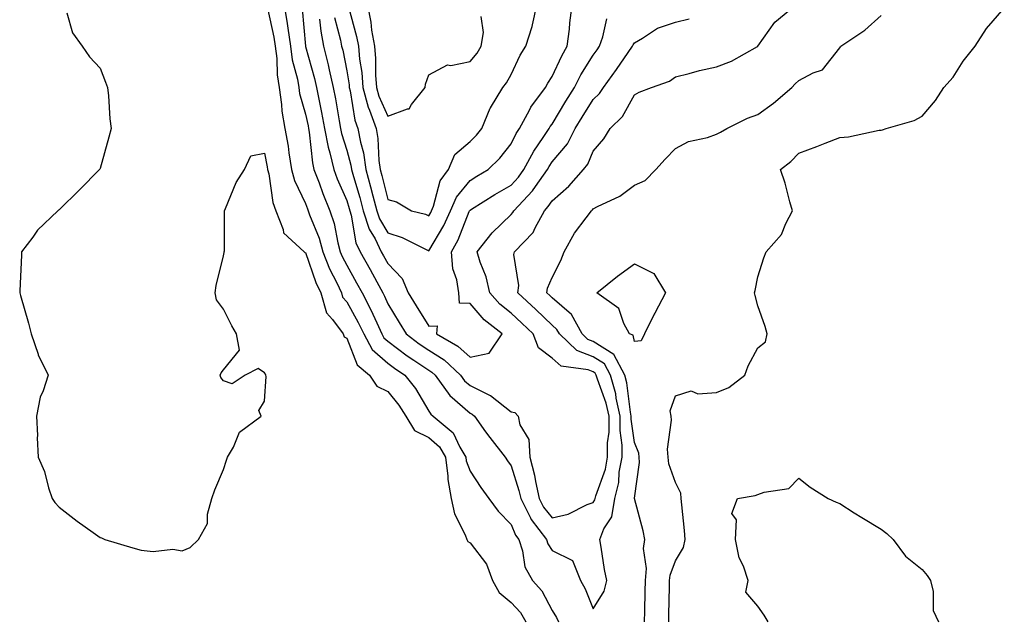
# Model space of a CAD drawing. Units: inches. Extents: x 1029203 to 1031843, y 7245098 to 7247738.
# Drawn here: x 1031338 to 1031578, y 7247302 to 7247448 of the extents above; entities that cross this region are included whole.
import ezdxf

# ---------------------------------------------------------------- set-up
doc = ezdxf.new("R2010")
doc.units = ezdxf.units.IN
doc.header["$MEASUREMENT"] = 0
doc.layers.add('Contour_10297245', color=7, linetype='Continuous', true_color=0xf66517)

msp = doc.modelspace()

# ---------------------------------------------------------------- linework, layer by layer
at = {"layer": 'Contour_10297245'}
for points in [[(1031349.91, 7247450.06, 3068), (1031351.35, 7247445.23, 3068), (1031353.66, 7247441.92, 3068), (1031355.49, 7247439.36, 3068), (1031358.05, 7247436.6, 3068), (1031359.34, 7247433.22, 3068), (1031359.87, 7247431.92, 3068), (1031360.08, 7247429.88, 3068), (1031360.41, 7247424.28, 3068), (1031360.71, 7247421.92, 3068), (1031360.2, 7247419.78, 3068), (1031358.05, 7247412.2, 3068), (1031357.95, 7247412.01, 3068), (1031357.93, 7247411.92, 3068), (1031353.01, 7247406.96, 3068), (1031348.05, 7247402.14, 3068), (1031347.91, 7247402.07, 3068), (1031347.76, 7247401.92, 3068), (1031342.82, 7247397.16, 3068), (1031341.64, 7247395.51, 3068), (1031338.95, 7247391.92, 3068), (1031338.89, 7247391.09, 3068), (1031338.52, 7247382.39, 3068), (1031338.48, 7247381.92, 3068), (1031338.64, 7247381.32, 3068), (1031340.65, 7247374.53, 3068), (1031341.29, 7247371.92, 3068), (1031342.97, 7247367.01, 3068), (1031342.99, 7247366.86, 3068), (1031345.43, 7247361.92, 3068), (1031344.22, 7247358.09, 3068), (1031343.46, 7247356.52, 3068), (1031342.6, 7247351.92, 3068), (1031342.78, 7247347.19, 3068), (1031342.76, 7247346.63, 3068), (1031342.97, 7247341.92, 3068), (1031344.55, 7247338.42, 3068), (1031345.49, 7247334.48, 3068), (1031346.35, 7247331.92, 3068), (1031347.05, 7247330.92, 3068), (1031348.05, 7247329.78, 3068), (1031352.48, 7247326.35, 3068), (1031356.39, 7247323.59, 3068), (1031358.05, 7247322.39, 3068), (1031358.42, 7247322.29, 3068), (1031359.18, 7247321.92, 3068), (1031366, 7247319.86, 3068), (1031368.05, 7247319.33, 3068), (1031370.96, 7247319.01, 3068), (1031375.73, 7247319.6, 3068), (1031378.05, 7247319.13, 3068), (1031379.98, 7247319.99, 3068), (1031382.01, 7247321.92, 3068), (1031384.16, 7247325.82, 3068), (1031384.2, 7247328.07, 3068), (1031385.24, 7247331.92, 3068), (1031385.94, 7247334.02, 3068), (1031388.05, 7247338.93, 3068), (1031388.77, 7247341.2, 3068), (1031389.07, 7247341.92, 3068), (1031390.47, 7247344.35, 3068), (1031391.98, 7247347.99, 3068), (1031397.25, 7247351.92, 3068), (1031396.66, 7247353.32, 3068), (1031398.05, 7247355.6, 3068), (1031398.42, 7247361.55, 3068), (1031398.38, 7247361.92, 3068), (1031398.26, 7247362.14, 3068), (1031398.05, 7247362.5, 3068), (1031396.47, 7247363.49, 3068), (1031393.36, 7247361.92, 3068), (1031390.2, 7247359.77, 3068), (1031388.05, 7247360.48, 3068), (1031387.42, 7247361.3, 3068), (1031387.23, 7247361.92, 3068), (1031387.48, 7247362.48, 3068), (1031388.05, 7247363.18, 3068), (1031391.96, 7247368, 3068), (1031391.27, 7247371.92, 3068), (1031390.06, 7247373.93, 3068), (1031388.05, 7247377.94, 3068), (1031386.33, 7247380.2, 3068), (1031386.02, 7247381.92, 3068), (1031386.27, 7247383.71, 3068), (1031388.05, 7247390.93, 3068), (1031388.23, 7247391.74, 3068), (1031388.26, 7247391.92, 3068), (1031388.28, 7247392.15, 3068), (1031388.28, 7247401.68, 3068), (1031388.32, 7247401.92, 3068), (1031388.58, 7247402.46, 3068), (1031391.19, 7247408.79, 3068), (1031393.19, 7247411.92, 3068), (1031394.69, 7247415.28, 3068), (1031398.05, 7247415.93, 3068), (1031398.69, 7247412.56, 3068), (1031398.79, 7247411.92, 3068), (1031399.07, 7247410.9, 3068), (1031400.06, 7247403.92, 3068), (1031400.8, 7247401.92, 3068), (1031402.6, 7247397.37, 3068), (1031402.7, 7247396.56, 3068), (1031407.7, 7247391.92, 3068), (1031407.87, 7247391.73, 3068), (1031408.05, 7247391.71, 3068), (1031410.55, 7247384.43, 3068), (1031411.72, 7247381.92, 3068), (1031413.17, 7247377.03, 3068), (1031414.55, 7247375.42, 3068), (1031417.21, 7247371.92, 3068), (1031417.39, 7247371.26, 3068), (1031418.05, 7247370.91, 3068), (1031420.57, 7247364.45, 3068), (1031423.62, 7247361.92, 3068), (1031425.34, 7247359.21, 3068), (1031428.05, 7247357.95, 3068), (1031430.75, 7247354.62, 3068), (1031432.44, 7247351.92, 3068), (1031434.53, 7247348.4, 3068), (1031438.05, 7247346.71, 3068), (1031440.59, 7247344.47, 3068), (1031442.11, 7247341.92, 3068), (1031442.68, 7247337.29, 3068), (1031442.64, 7247336.5, 3068), (1031443.5, 7247331.92, 3068), (1031444.26, 7247328.12, 3068), (1031446.9, 7247323.07, 3068), (1031447.31, 7247321.92, 3068), (1031447.54, 7247321.41, 3068), (1031448.05, 7247321.12, 3068), (1031452.03, 7247315.9, 3068), (1031453.52, 7247311.92, 3068), (1031455.14, 7247309.01, 3068), (1031458.05, 7247306.61, 3068), (1031460.3, 7247304.17, 3068), (1031461.66, 7247301.92, 3068)], [(1031398.75, 7247451.23, 3069), (1031400.3, 7247444.17, 3069), (1031400.63, 7247441.92, 3069), (1031401.02, 7247438.95, 3069), (1031401.1, 7247434.98, 3069), (1031401.62, 7247431.92, 3069), (1031402.21, 7247427.76, 3069), (1031402.27, 7247426.14, 3069), (1031403.03, 7247421.92, 3069), (1031403.77, 7247417.63, 3069), (1031403.99, 7247415.97, 3069), (1031404.65, 7247411.92, 3069), (1031405.35, 7247409.23, 3069), (1031408.05, 7247403.65, 3069), (1031408.5, 7247402.37, 3069), (1031408.69, 7247401.92, 3069), (1031409.01, 7247400.95, 3069), (1031411.35, 7247395.21, 3069), (1031412.23, 7247391.92, 3069), (1031413.89, 7247387.75, 3069), (1031415.63, 7247384.34, 3069), (1031416.76, 7247381.92, 3069), (1031417.05, 7247380.91, 3069), (1031418.05, 7247379.76, 3069), (1031420.86, 7247374.74, 3069), (1031422.19, 7247371.92, 3069), (1031424.28, 7247368.15, 3069), (1031428.05, 7247364.8, 3069), (1031429.69, 7247363.57, 3069), (1031432.23, 7247361.92, 3069), (1031434.79, 7247358.65, 3069), (1031438.05, 7247353.13, 3069), (1031438.54, 7247352.4, 3069), (1031439.09, 7247351.92, 3069), (1031443.99, 7247347.86, 3069), (1031445.57, 7247344.39, 3069), (1031447.05, 7247341.92, 3069), (1031447.15, 7247341.03, 3069), (1031448.05, 7247338.55, 3069), (1031450.71, 7247334.58, 3069), (1031452.62, 7247331.92, 3069), (1031454.92, 7247328.8, 3069), (1031458.05, 7247325.6, 3069), (1031459.1, 7247322.98, 3069), (1031459.91, 7247321.92, 3069), (1031460.8, 7247319.16, 3069), (1031461.41, 7247315.28, 3069), (1031463.25, 7247311.92, 3069), (1031465.53, 7247309.4, 3069), (1031468.05, 7247304.61, 3069), (1031469.09, 7247302.95, 3069), (1031469.55, 7247301.92, 3069)], [(1031402.84, 7247451.92, 3070), (1031403.58, 7247447.45, 3070), (1031403.69, 7247446.29, 3070), (1031404.34, 7247441.92, 3070), (1031404.77, 7247438.63, 3070), (1031406.06, 7247433.91, 3070), (1031406.39, 7247431.92, 3070), (1031406.6, 7247430.47, 3070), (1031408.05, 7247425.43, 3070), (1031408.66, 7247422.54, 3070), (1031408.77, 7247421.92, 3070), (1031408.95, 7247421.03, 3070), (1031409.69, 7247413.56, 3070), (1031410.06, 7247411.92, 3070), (1031411.31, 7247408.67, 3070), (1031412.21, 7247406.09, 3070), (1031413.95, 7247401.92, 3070), (1031414.98, 7247398.84, 3070), (1031415.92, 7247394.06, 3070), (1031416.49, 7247391.92, 3070), (1031416.94, 7247390.81, 3070), (1031418.05, 7247388.63, 3070), (1031420.47, 7247384.33, 3070), (1031421.78, 7247381.92, 3070), (1031423.95, 7247377.83, 3070), (1031425.34, 7247374.63, 3070), (1031426.6, 7247371.92, 3070), (1031427.11, 7247370.99, 3070), (1031428.05, 7247370.16, 3070), (1031432.78, 7247366.64, 3070), (1031434.38, 7247365.58, 3070), (1031438.05, 7247363.12, 3070), (1031438.79, 7247362.66, 3070), (1031439.57, 7247361.92, 3070), (1031443.13, 7247356.99, 3070), (1031448.05, 7247352.63, 3070), (1031448.54, 7247352.4, 3070), (1031449.1, 7247351.92, 3070), (1031451.82, 7247348.15, 3070), (1031452.84, 7247346.71, 3070), (1031456.59, 7247341.92, 3070), (1031457.17, 7247341.05, 3070), (1031458.05, 7247339.85, 3070), (1031459.96, 7247333.84, 3070), (1031460.39, 7247331.92, 3070), (1031462.78, 7247327.19, 3070), (1031462.93, 7247326.8, 3070), (1031466.62, 7247321.92, 3070), (1031466.98, 7247320.84, 3070), (1031468.05, 7247319.21, 3070), (1031472.97, 7247316.83, 3070), (1031474.91, 7247311.92, 3070), (1031476.06, 7247309.92, 3070), (1031478.05, 7247305.05, 3070)], [(1031407.17, 7247451.04, 3071), (1031408.03, 7247441.94, 3071), (1031408.03, 7247441.9, 3071), (1031408.05, 7247441.84, 3071), (1031410.22, 7247434.08, 3071), (1031410.71, 7247431.92, 3071), (1031411.35, 7247428.63, 3071), (1031411.94, 7247425.81, 3071), (1031412.68, 7247421.92, 3071), (1031413.52, 7247417.39, 3071), (1031413.93, 7247416.03, 3071), (1031414.89, 7247411.92, 3071), (1031415.76, 7247409.63, 3071), (1031418.05, 7247404.41, 3071), (1031418.62, 7247402.49, 3071), (1031418.77, 7247401.92, 3071), (1031419.1, 7247400.87, 3071), (1031420.24, 7247394.11, 3071), (1031421.31, 7247391.92, 3071), (1031423.73, 7247387.6, 3071), (1031425.34, 7247384.63, 3071), (1031426.82, 7247381.92, 3071), (1031427.25, 7247381.11, 3071), (1031428.05, 7247379.24, 3071), (1031430.82, 7247374.69, 3071), (1031432.54, 7247371.92, 3071), (1031435.69, 7247369.55, 3071), (1031438.05, 7247367.96, 3071), (1031441.76, 7247365.62, 3071), (1031445.71, 7247361.92, 3071), (1031446.68, 7247360.56, 3071), (1031448.05, 7247359.36, 3071), (1031452.99, 7247356.98, 3071), (1031453.07, 7247356.95, 3071), (1031458.05, 7247352.96, 3071), (1031458.99, 7247352.85, 3071), (1031459.77, 7247351.92, 3071), (1031460.14, 7247349.84, 3071), (1031462.39, 7247346.27, 3071), (1031462.62, 7247341.92, 3071), (1031463.73, 7247337.59, 3071), (1031463.97, 7247335.99, 3071), (1031464.87, 7247331.92, 3071), (1031465.94, 7247329.8, 3071), (1031468.05, 7247327.17, 3071), (1031471.9, 7247328.06, 3071), (1031476.53, 7247330.4, 3071), (1031478.05, 7247330.95, 3071)], [(1031418.48, 7247451.49, 3074), (1031420.45, 7247444.33, 3074), (1031420.88, 7247441.92, 3074), (1031421.16, 7247438.8, 3074), (1031421.7, 7247435.57, 3074), (1031422, 7247431.92, 3074), (1031423.26, 7247427.13, 3074), (1031423.62, 7247426.34, 3074), (1031425.2, 7247421.92, 3074), (1031425.65, 7247419.52, 3074), (1031425.84, 7247414.13, 3074), (1031426.16, 7247411.92, 3074), (1031426.57, 7247410.45, 3074), (1031428.05, 7247404.61, 3074), (1031430.2, 7247404.07, 3074), (1031433.85, 7247401.92, 3074), (1031437.19, 7247401.06, 3074), (1031438.05, 7247400.69, 3074)], [(1031423.09, 7247451.92, 3075), (1031423.93, 7247447.8, 3075), (1031424.1, 7247445.86, 3075), (1031424.79, 7247441.92, 3075), (1031425.06, 7247438.93, 3075), (1031425.06, 7247434.9, 3075), (1031425.3, 7247431.92, 3075), (1031425.88, 7247429.75, 3075), (1031428.05, 7247424.93, 3075)], [(1031438.05, 7247400.69, 3074), (1031438.52, 7247401.46, 3074), (1031438.71, 7247401.92, 3074), (1031439.2, 7247403.06, 3074), (1031440.75, 7247409.21, 3074), (1031442.78, 7247411.92, 3074), (1031444.36, 7247415.61, 3074), (1031448.05, 7247418.76, 3074), (1031449.65, 7247420.32, 3074), (1031450.96, 7247421.92, 3074), (1031452.99, 7247426.87, 3074), (1031453.03, 7247426.95, 3074), (1031456.04, 7247431.92, 3074), (1031456.96, 7247433.02, 3074), (1031458.05, 7247435.09, 3074), (1031460.24, 7247439.73, 3074), (1031461.66, 7247441.92, 3074), (1031463.21, 7247446.76, 3074), (1031463.23, 7247447.11, 3074), (1031464.3, 7247451.92, 3074)], [(1031438.05, 7247392.19, 3073), (1031441.68, 7247398.28, 3073), (1031443.34, 7247401.92, 3073), (1031444.73, 7247405.24, 3073), (1031448.05, 7247409.3, 3073), (1031449.67, 7247410.3, 3073), (1031452.46, 7247411.92, 3073), (1031455.28, 7247414.68, 3073), (1031458.05, 7247418.15, 3073), (1031459.26, 7247420.72, 3073), (1031460.06, 7247421.92, 3073), (1031462.52, 7247426.39, 3073), (1031462.87, 7247427.11, 3073), (1031466.43, 7247431.92, 3073), (1031466.98, 7247432.98, 3073), (1031468.05, 7247434.55, 3073), (1031470.35, 7247439.63, 3073), (1031471.72, 7247441.92, 3073), (1031472.23, 7247446.1, 3073), (1031472.33, 7247447.64, 3073), (1031472.93, 7247451.92, 3073)], [(1031478.05, 7247305.05, 3070), (1031480.65, 7247309.32, 3070), (1031481.31, 7247311.92, 3070), (1031480.75, 7247314.63, 3070), (1031479.96, 7247320.01, 3070), (1031479.61, 7247321.92, 3070), (1031480.63, 7247324.49, 3070), (1031482.52, 7247327.46, 3070), (1031483.26, 7247331.92, 3070), (1031484.22, 7247335.75, 3070), (1031484.38, 7247338.26, 3070), (1031485.06, 7247341.92, 3070), (1031485.08, 7247344.89, 3070), (1031484.59, 7247348.46, 3070), (1031484.61, 7247351.92, 3070), (1031483.64, 7247356.33, 3070), (1031483.5, 7247357.38, 3070), (1031482.23, 7247361.92, 3070), (1031480.78, 7247364.64, 3070), (1031478.05, 7247366.4, 3070), (1031474.07, 7247367.94, 3070), (1031469.81, 7247371.92, 3070), (1031469.18, 7247373.05, 3070), (1031468.05, 7247374.04, 3070), (1031464.03, 7247377.9, 3070), (1031459.67, 7247381.92, 3070), (1031459.89, 7247383.75, 3070), (1031458.73, 7247391.24, 3070), (1031458.87, 7247391.92, 3070), (1031463.38, 7247396.59, 3070), (1031463.87, 7247397.74, 3070), (1031466.16, 7247401.92, 3070), (1031467.07, 7247402.9, 3070), (1031468.05, 7247404.34, 3070), (1031472.11, 7247407.87, 3070), (1031475.69, 7247411.92, 3070), (1031476.72, 7247413.24, 3070), (1031478.05, 7247416.4, 3070), (1031480.61, 7247419.37, 3070), (1031482.11, 7247421.92, 3070), (1031485.12, 7247424.84, 3070), (1031488.05, 7247430.08, 3070), (1031489.22, 7247430.75, 3070), (1031492.23, 7247431.92, 3070), (1031496.57, 7247433.4, 3070), (1031498.05, 7247434.48, 3070), (1031501.41, 7247435.28, 3070), (1031503.91, 7247436.06, 3070), (1031508.05, 7247436.89, 3070), (1031511.64, 7247438.33, 3070), (1031518.03, 7247441.9, 3070), (1031518.05, 7247441.91, 3070), (1031518.09, 7247441.96, 3070), (1031522.23, 7247447.75, 3070), (1031527.27, 7247451.92, 3070)], [(1031496.39, 7247301.92, 3068), (1031496.43, 7247303.55, 3068), (1031496.59, 7247310.46, 3068), (1031496.62, 7247311.92, 3068), (1031496.72, 7247313.24, 3068), (1031498.05, 7247316.73, 3068), (1031499.98, 7247319.98, 3068), (1031500.43, 7247321.92, 3068), (1031500.2, 7247324.07, 3068), (1031499.59, 7247330.38, 3068), (1031499.44, 7247331.92, 3068), (1031499.34, 7247333.22, 3068), (1031498.05, 7247335.8, 3068), (1031496.43, 7247340.3, 3068), (1031496.29, 7247341.92, 3068), (1031496.1, 7247343.88, 3068), (1031497.11, 7247350.98, 3068), (1031496.96, 7247351.92, 3068), (1031496.76, 7247353.2, 3068), (1031498.05, 7247356.86, 3068), (1031501.88, 7247358.09, 3068), (1031503.48, 7247357.34, 3068), (1031508.05, 7247357.71, 3068), (1031511.06, 7247358.91, 3068), (1031514.92, 7247361.92, 3068), (1031515.76, 7247364.21, 3068), (1031518.05, 7247368.52, 3068), (1031519.98, 7247370, 3068), (1031520.35, 7247371.92, 3068), (1031519.85, 7247373.72, 3068), (1031518.05, 7247378.76, 3068), (1031517.39, 7247381.25, 3068), (1031517.27, 7247381.92, 3068), (1031517.44, 7247382.54, 3068), (1031518.05, 7247385.85, 3068), (1031519.51, 7247390.45, 3068), (1031520.08, 7247391.92, 3068), (1031523.87, 7247396.11, 3068), (1031524.92, 7247398.79, 3068), (1031526.55, 7247401.92, 3068), (1031525.9, 7247404.07, 3068), (1031524.73, 7247408.6, 3068), (1031523.6, 7247411.92, 3068), (1031526.08, 7247413.89, 3068), (1031528.05, 7247415.9, 3068), (1031532.41, 7247417.56, 3068), (1031534.5, 7247418.37, 3068), (1031538.05, 7247419.73, 3068), (1031540.12, 7247419.85, 3068), (1031547.62, 7247421.49, 3068), (1031548.05, 7247421.53, 3068), (1031548.38, 7247421.6, 3068), (1031549.32, 7247421.92, 3068), (1031556.08, 7247423.9, 3068), (1031558.05, 7247424.88, 3068), (1031561.27, 7247428.69, 3068), (1031563.36, 7247431.92, 3068), (1031565.57, 7247434.41, 3068), (1031568.05, 7247438.29, 3068), (1031569.67, 7247440.29, 3068), (1031570.96, 7247441.92, 3068), (1031573.71, 7247446.27, 3068), (1031578.05, 7247451.22, 3068)], [(1031411.43, 7247448.54, 3072), (1031411.72, 7247445.58, 3072), (1031412.42, 7247441.92, 3072), (1031413.54, 7247437.42, 3072), (1031413.79, 7247436.19, 3072), (1031414.77, 7247431.92, 3072), (1031415.3, 7247429.17, 3072), (1031416.21, 7247423.75, 3072), (1031416.57, 7247421.92, 3072), (1031416.8, 7247420.67, 3072), (1031418.05, 7247416.66, 3072), (1031419.09, 7247412.96, 3072), (1031419.24, 7247411.92, 3072), (1031419.71, 7247410.27, 3072), (1031421.23, 7247405.1, 3072), (1031422.09, 7247401.92, 3072), (1031423.52, 7247397.39, 3072), (1031424.94, 7247395.04, 3072), (1031426.47, 7247391.92, 3072), (1031427.03, 7247390.9, 3072), (1031428.05, 7247389.03, 3072), (1031431.55, 7247385.43, 3072), (1031432.99, 7247381.92, 3072), (1031434.92, 7247378.79, 3072), (1031438.05, 7247373.8, 3072), (1031440.02, 7247373.88, 3072), (1031439.89, 7247371.92, 3072), (1031445.12, 7247368.99, 3072), (1031448.05, 7247366.29, 3072)], [(1031415.08, 7247448.95, 3073), (1031416.53, 7247443.44, 3073), (1031416.82, 7247441.92, 3073), (1031417.07, 7247440.94, 3073), (1031418.05, 7247435.97, 3073), (1031418.64, 7247432.51, 3073), (1031418.67, 7247431.92, 3073), (1031418.91, 7247431.06, 3073), (1031420.06, 7247423.93, 3073), (1031420.78, 7247421.92, 3073), (1031421.39, 7247418.58, 3073), (1031422.11, 7247415.99, 3073), (1031422.7, 7247411.92, 3073), (1031423.87, 7247407.74, 3073), (1031424.42, 7247405.54, 3073), (1031425.39, 7247401.92, 3073), (1031426.04, 7247399.91, 3073), (1031428.05, 7247396.56, 3073), (1031431.53, 7247395.4, 3073), (1031437.56, 7247392.41, 3073), (1031438.05, 7247392.19, 3073)], [(1031428.05, 7247424.93, 3075), (1031432.84, 7247426.71, 3075), (1031433.28, 7247426.69, 3075), (1031433.85, 7247427.73, 3075), (1031437.13, 7247431.92, 3075), (1031437.25, 7247432.71, 3075), (1031438.05, 7247434.98, 3075), (1031442.58, 7247437.38, 3075), (1031443.4, 7247437.26, 3075), (1031448.05, 7247438.23, 3075), (1031449.75, 7247440.22, 3075), (1031450.76, 7247441.92, 3075), (1031451.37, 7247445.24, 3075), (1031450.78, 7247449.18, 3075)], [(1031448.05, 7247366.29, 3072), (1031452.7, 7247367.27, 3072), (1031455.88, 7247371.92, 3072), (1031451.47, 7247375.34, 3072), (1031448.05, 7247379.3, 3072), (1031445.51, 7247379.39, 3072), (1031445.35, 7247381.92, 3072), (1031444.87, 7247385.09, 3072), (1031443.89, 7247387.76, 3072), (1031443.52, 7247391.92, 3072), (1031445.14, 7247394.84, 3072), (1031447.87, 7247401.74, 3072), (1031447.95, 7247401.92, 3072), (1031447.99, 7247401.99, 3072), (1031448.05, 7247402.07, 3072), (1031448.44, 7247402.31, 3072), (1031454.12, 7247405.86, 3072), (1031458.05, 7247408.17, 3072), (1031459.87, 7247410.1, 3072), (1031461.16, 7247411.92, 3072), (1031463.54, 7247416.44, 3072), (1031465.82, 7247419.7, 3072), (1031467.31, 7247421.92, 3072), (1031467.56, 7247422.4, 3072), (1031468.05, 7247423.01, 3072), (1031471.39, 7247428.59, 3072), (1031473.46, 7247431.92, 3072), (1031474.98, 7247434.98, 3072), (1031478.05, 7247439.78, 3072), (1031478.95, 7247441.02, 3072), (1031479.57, 7247441.92, 3072), (1031480.39, 7247444.26, 3072), (1031481.35, 7247448.61, 3072)], [(1031478.05, 7247330.95, 3071), (1031478.42, 7247331.54, 3071), (1031478.5, 7247331.92, 3071), (1031478.64, 7247332.51, 3071), (1031480.98, 7247338.99, 3071), (1031481.53, 7247341.92, 3071), (1031481.53, 7247345.4, 3071), (1031481.9, 7247348.06, 3071), (1031481.92, 7247351.92, 3071), (1031481.21, 7247355.08, 3071), (1031479.05, 7247360.91, 3071), (1031478.77, 7247361.92, 3071), (1031478.52, 7247362.39, 3071), (1031478.05, 7247362.69, 3071), (1031476.8, 7247363.18, 3071), (1031470.22, 7247364.1, 3071), (1031468.05, 7247366.04, 3071), (1031464.73, 7247368.59, 3071), (1031463.38, 7247371.92, 3071), (1031460.67, 7247374.53, 3071), (1031458.05, 7247376.95, 3071), (1031455.3, 7247379.17, 3071), (1031452.87, 7247381.92, 3071), (1031451.96, 7247385.84, 3071), (1031450.53, 7247389.43, 3071), (1031449.79, 7247391.92, 3071), (1031453.46, 7247396.51, 3071), (1031458.05, 7247400.99, 3071), (1031458.5, 7247401.46, 3071), (1031458.75, 7247401.92, 3071), (1031463.23, 7247406.74, 3071), (1031463.95, 7247407.83, 3071), (1031466.88, 7247411.92, 3071), (1031467.29, 7247412.68, 3071), (1031468.05, 7247413.77, 3071), (1031471.76, 7247418.21, 3071), (1031473.67, 7247421.92, 3071), (1031475.34, 7247424.64, 3071), (1031478.05, 7247428.94, 3071), (1031479.55, 7247430.42, 3071), (1031480.53, 7247431.92, 3071), (1031483.69, 7247436.28, 3071), (1031486.57, 7247440.45, 3071), (1031487.6, 7247441.92, 3071), (1031487.72, 7247442.25, 3071), (1031488.05, 7247442.8, 3071), (1031490, 7247443.88, 3071), (1031493.67, 7247446.29, 3071), (1031498.05, 7247447.78, 3071), (1031501.37, 7247448.59, 3071)], [(1031490.53, 7247301.92, 3069), (1031490.59, 7247304.45, 3069), (1031490.69, 7247309.29, 3069), (1031490.73, 7247311.92, 3069), (1031491, 7247314.86, 3069), (1031490.22, 7247319.75, 3069), (1031490.55, 7247321.92, 3069), (1031490.16, 7247324.03, 3069), (1031488.05, 7247331.89, 3069), (1031488.05, 7247331.92, 3069), (1031488.05, 7247331.97, 3069), (1031489.28, 7247340.68, 3069), (1031489.18, 7247341.92, 3069), (1031489.09, 7247342.95, 3069), (1031488.05, 7247345.54, 3069), (1031487.29, 7247351.16, 3069), (1031487.29, 7247351.92, 3069), (1031487.07, 7247352.89, 3069), (1031486.19, 7247360.07, 3069), (1031485.69, 7247361.92, 3069), (1031483.03, 7247366.9, 3069), (1031478.05, 7247370.1, 3069), (1031476.74, 7247370.61, 3069), (1031475.34, 7247371.92, 3069), (1031472.76, 7247376.62, 3069), (1031468.05, 7247380.72, 3069), (1031467.44, 7247381.3, 3069), (1031466.78, 7247381.92, 3069), (1031466.9, 7247383.07, 3069), (1031468.05, 7247385.7, 3069), (1031470.18, 7247389.78, 3069), (1031470.96, 7247391.92, 3069), (1031473.5, 7247396.47, 3069), (1031476.33, 7247400.2, 3069), (1031477.58, 7247401.92, 3069), (1031477.84, 7247402.13, 3069), (1031478.05, 7247402.39, 3069), (1031479.07, 7247402.95, 3069), (1031484.5, 7247405.46, 3069), (1031488.05, 7247408.1, 3069), (1031490.67, 7247409.29, 3069), (1031493.3, 7247411.92, 3069), (1031495.51, 7247414.45, 3069), (1031498.05, 7247417.04, 3069), (1031501.23, 7247418.73, 3069), (1031505.86, 7247419.73, 3069), (1031508.05, 7247420.5, 3069), (1031508.99, 7247420.99, 3069), (1031510.57, 7247421.92, 3069), (1031515.57, 7247424.41, 3069), (1031518.05, 7247425.31, 3069), (1031521.86, 7247428.12, 3069), (1031526.35, 7247431.92, 3069), (1031527.19, 7247432.78, 3069), (1031528.05, 7247433.59, 3069), (1031531.57, 7247435.43, 3069), (1031533.81, 7247436.16, 3069), (1031538.05, 7247441.58, 3069), (1031538.19, 7247441.78, 3069), (1031538.3, 7247441.92, 3069), (1031544.14, 7247445.82, 3069), (1031548.05, 7247449.4, 3069)], [(1031520.59, 7247301.92, 3067), (1031519.61, 7247303.47, 3067), (1031518.05, 7247305.72, 3067), (1031515.18, 7247309.06, 3067), (1031515.73, 7247311.92, 3067), (1031514.57, 7247315.4, 3067), (1031513.56, 7247317.43, 3067), (1031512.66, 7247321.92, 3067), (1031512.85, 7247326.72, 3067), (1031511.74, 7247328.23, 3067), (1031513.15, 7247331.92, 3067), (1031517.39, 7247332.59, 3067), (1031518.05, 7247332.85, 3067), (1031519.59, 7247333.46, 3067), (1031525.61, 7247334.36, 3067), (1031528.05, 7247336.81, 3067), (1031530.82, 7247334.68, 3067), (1031535.2, 7247331.92, 3067), (1031537.13, 7247331.01, 3067), (1031538.05, 7247330.7, 3067), (1031541.53, 7247328.43, 3067), (1031543.36, 7247327.23, 3067), (1031548.05, 7247324.41, 3067), (1031549.48, 7247323.36, 3067), (1031551.04, 7247321.92, 3067), (1031553.99, 7247317.86, 3067), (1031558.05, 7247314.64, 3067), (1031559.26, 7247313.12, 3067), (1031560.08, 7247311.92, 3067), (1031560.73, 7247309.25, 3067), (1031560.78, 7247304.64, 3067), (1031562.01, 7247301.92, 3067)]]:
    msp.add_polyline3d(points, dxfattribs=at)
msp.add_polyline3d([(1031488.05, 7247370.12, 3068), (1031487.72, 7247371.6, 3068), (1031486.86, 7247371.92, 3068), (1031485.47, 7247374.5, 3068), (1031484.26, 7247378.13, 3068), (1031478.87, 7247381.92, 3068), (1031483.97, 7247386, 3068), (1031488.05, 7247388.98, 3068), (1031492.8, 7247386.66, 3068), (1031495.61, 7247381.92, 3068), (1031492.99, 7247376.98, 3068), (1031492.87, 7247376.74, 3068), (1031490.47, 7247371.92, 3068), (1031489.71, 7247370.26, 3068)], close=True, dxfattribs=at)

doc.saveas('drawing.dxf')
